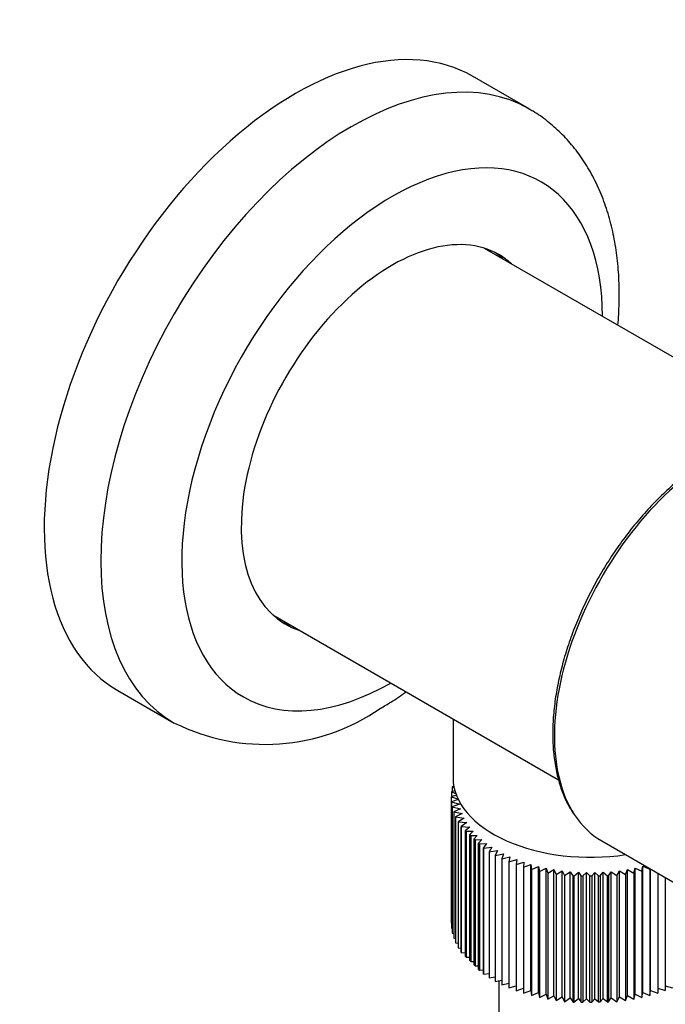
# Model space of a CAD drawing. Units: inches. Extents: x -246 to -8, y -80 to 387.
# Drawn here: x -137 to -81, y -35 to 51 of the extents above; entities that cross this region are included whole.
import ezdxf

# ---------------------------------------------------------------- set-up
doc = ezdxf.new("R2010")
doc.units = ezdxf.units.IN
for name, color, linetype in [('032018', 7, 'Continuous'), ('036201', 7, 'Continuous'), ('036203', 7, 'Continuous'), ('036205', 7, 'Continuous'), ('ATTACCO_FLESSIBI', 7, 'Continuous'), ('Default', 7, 'Continuous')]:
    doc.layers.add(name, color=color, linetype=linetype)

# ---------------------------------------------------------------- blocks, each defined once
blk = doc.blocks.new('SE7')
at = {"layer": '032018', "color": 7, "linetype": 'Continuous', "ltscale": 25.4}
blk.add_line((-86.474, -20.867), (-61.372, -35.36), dxfattribs=at)
for start_param, end_param in [(0.785398, 2.856972), (2.856972, 3.141593)]:
    blk.add_ellipse((-76.474, -3.547), major_axis=(10, 17.321), ratio=0.57735, start_param=start_param, end_param=end_param, dxfattribs=at)
blk.add_open_spline([(-76.724, 12.808), (-76.978, 12.658), (-77.6, 12.286), (-78.725, 11.512), (-79.999, 10.497), (-81.253, 9.356), (-82.464, 8.11), (-83.625, 6.766), (-84.726, 5.336), (-85.759, 3.832), (-86.714, 2.267), (-87.583, 0.654), (-88.36, -0.994), (-89.039, -2.664), (-89.612, -4.341), (-90.076, -6.012), (-90.426, -7.664), (-90.659, -9.282), (-90.772, -10.853), (-90.764, -12.365), (-90.634, -13.805), (-90.383, -15.162), (-90.012, -16.413), (-89.54, -17.539), (-89.181, -18.124), (-88.982, -18.441)], degree=3, knots=[0, 0, 0, 0, 0.023571, 0.068272, 0.112962, 0.157631, 0.202277, 0.246904, 0.291515, 0.336114, 0.380708, 0.425301, 0.469898, 0.514503, 0.559123, 0.603763, 0.648428, 0.693123, 0.737849, 0.782607, 0.82739, 0.872176, 0.916925, 0.96158, 1, 1, 1, 1], dxfattribs=at)
at = {"layer": '036201', "color": 7, "linetype": 'Continuous', "ltscale": 25.4}
for p, q in [((-71.023, 16.099), (-96.713, 30.932)), ((-115.216, -1.116), (-90.249, -15.53))]:
    blk.add_line(p, q, dxfattribs=at)
at = {"layer": '036203', "color": 7, "linetype": 'Continuous', "ltscale": 25.4}
for p, q in [((-92.83, 43.12), (-97.779, 45.978)), ((-128.779, -7.716), (-123.83, -10.573))]:
    blk.add_line(p, q, dxfattribs=at)
blk.add_arc((-115.899, 5.29), 17.716, 243.45722, 304.63983, dxfattribs=at)
for centre, major_axis, start_param, end_param in [((-113.279, 19.131), (15.5, 26.847), 0, 3.141593), ((-108.33, 16.273), (15.5, 26.847), 0.001811, 3.14176), ((-104.794, 14.232), (-13, -22.517), 2.362618, 6.283185), ((-104.794, 14.232), (9.325, 16.151), 0, 3.267444), ((-106.633, 15.294), (9.325, 16.151), 6.157334, 6.184447), ((-105.501, 14.64), (9.325, 16.151), 6.157334, 6.245262), ((-104.794, 14.232), (9.325, 16.151), 6.157334, 6.283185), ((-106.633, 15.294), (9.325, 16.151), 3.240331, 3.267444), ((-105.501, 14.64), (9.325, 16.151), 3.179516, 3.267444), ((-104.794, 14.232), (-13, -22.517), 0, 0.778974)]:
    blk.add_ellipse(centre, major_axis=major_axis, ratio=0.57735, start_param=start_param, end_param=end_param, dxfattribs=at)
for points, knots in [([(-85.062, 24.208), (-85.007, 24.849), (-84.933, 26.169), (-84.948, 28.128), (-85.103, 30.079), (-85.399, 31.963), (-85.839, 33.763), (-86.42, 35.465), (-87.138, 37.054), (-87.985, 38.517), (-88.951, 39.841), (-90.029, 41.025), (-91.196, 42.042), (-92.181, 42.758), (-92.729, 43.049), (-92.875, 43.126)], [0.6098515, 0.6098515, 0.6098515, 0.6098515, 0.6408122, 0.6741279, 0.7074934, 0.740804, 0.773934, 0.8067305, 0.8390389, 0.870738, 0.9017707, 0.9321549, 0.9619763, 0.9913702, 1, 1, 1, 1]), ([(-105.83, -9.286), (-105.488, -9.084), (-104.778, -8.663), (-104.018, -8.159), (-103.572, -7.848)], [0, 0, 0, 0, 0.01786942, 0.04372148, 0.04372148, 0.04372148, 0.04372148])]:
    blk.add_open_spline(points, degree=3, knots=knots, dxfattribs=at)
at = {"layer": '036205', "color": 7, "linetype": 'Continuous', "ltscale": 25.4}
blk.add_line((-99.47, -10.206), (-99.47, -15.366), dxfattribs=at)
blk.add_ellipse((-87.47, -15.366), major_axis=(12, 0), ratio=0.57735, start_param=3.141593, end_param=4.970887, dxfattribs=at)
at = {"layer": 'ATTACCO_FLESSIBI', "color": 7, "linetype": 'Continuous', "ltscale": 25.4}
for p, q in [((-99.402, -16.103), (-99.546, -16.135)), ((-99.546, -16.135), (-99.382, -16.202)), ((-99.546, -16.135), (-99.546, -16.556)), ((-99.428, -15.945), (-99.428, -16.109)), ((-99.182, -16.874), (-99.638, -17.016)), ((-99.638, -17.016), (-99.042, -17.199)), ((-99.638, -17.016), (-99.638, -28.039)), ((-99.31, -16.493), (-99.616, -16.575)), ((-99.616, -16.575), (-99.243, -16.708)), ((-99.616, -16.575), (-99.616, -17.009)), ((-99.021, -17.244), (-99.612, -17.457)), ((-99.612, -17.457), (-98.916, -17.64)), ((-99.612, -17.457), (-99.612, -28.48)), ((-98.916, -17.64), (-99.538, -17.896)), ((-99.538, -17.896), (-98.824, -18.053)), ((-99.538, -17.896), (-99.538, -28.919)), ((-98.824, -18.053), (-99.417, -18.332)), ((-99.417, -18.332), (-98.687, -18.463)), ((-99.417, -18.332), (-99.417, -29.355)), ((-98.687, -18.463), (-99.248, -18.763)), ((-99.248, -18.763), (-98.505, -18.867)), ((-99.248, -18.763), (-99.248, -29.785)), ((-98.505, -18.867), (-99.033, -19.186)), ((-99.033, -19.186), (-98.281, -19.263)), ((-99.033, -19.186), (-99.033, -30.209)), ((-98.281, -19.263), (-98.76, -19.592)), ((-98.76, -19.592), (-98.75, -19.602)), ((-98.76, -30.615), (-98.76, -19.592)), ((-98.75, -19.602), (-98.75, -30.625)), ((-98.75, -19.602), (-98.013, -19.651)), ((-98.013, -19.651), (-98.394, -19.948)), ((-98.394, -19.948), (-98.33, -20.009)), ((-98.394, -30.971), (-98.394, -19.948)), ((-98.33, -20.009), (-98.33, -31.032)), ((-98.33, -20.009), (-97.704, -20.028)), ((-97.704, -20.028), (-98.02, -20.311)), ((-98.02, -20.311), (-97.931, -20.397)), ((-98.02, -31.333), (-98.02, -20.311)), ((-97.931, -20.397), (-97.354, -20.393)), ((-97.931, -20.397), (-97.931, -31.42)), ((-97.354, -20.393), (-97.636, -20.683)), ((-97.636, -20.683), (-97.547, -20.77)), ((-97.636, -31.706), (-97.636, -20.683)), ((-97.547, -20.77), (-96.966, -20.744)), ((-97.547, -20.77), (-97.547, -31.792)), ((-96.966, -20.744), (-97.237, -21.071)), ((-97.237, -21.071), (-97.174, -21.132)), ((-97.237, -32.093), (-97.237, -21.071)), ((-97.174, -21.132), (-96.539, -21.081)), ((-97.174, -21.132), (-97.174, -32.155)), ((-96.539, -21.081), (-96.818, -21.478)), ((-96.818, -21.478), (-96.808, -21.488)), ((-96.818, -32.501), (-96.818, -21.478)), ((-96.808, -21.488), (-96.078, -21.402)), ((-96.808, -21.488), (-96.808, -32.511)), ((-96.078, -21.402), (-96.32, -21.82)), ((-96.32, -21.82), (-95.582, -21.705)), ((-96.32, -21.82), (-96.32, -32.843)), ((-95.582, -21.705), (-95.778, -22.132)), ((-95.778, -22.132), (-95.054, -21.99)), ((-95.778, -22.132), (-95.778, -33.154)), ((-95.054, -21.99), (-95.203, -22.423)), ((-95.203, -22.423), (-94.496, -22.255)), ((-94.496, -22.255), (-94.598, -22.692)), ((-95.203, -22.423), (-95.203, -33.445)), ((-94.598, -22.692), (-93.911, -22.499)), ((-94.598, -22.692), (-94.598, -33.715)), ((-93.911, -22.499), (-93.965, -22.94)), ((-93.965, -22.94), (-93.3, -22.722)), ((-93.965, -22.94), (-93.965, -33.962)), ((-93.3, -22.722), (-93.306, -23.163)), ((-93.306, -23.163), (-92.666, -22.922)), ((-93.306, -23.163), (-93.306, -34.186)), ((-92.666, -33.945), (-92.666, -22.922)), ((-92.666, -22.922), (-92.624, -23.363)), ((-92.624, -23.363), (-92.011, -23.099)), ((-92.011, -34.121), (-92.011, -23.099)), ((-92.011, -23.099), (-91.922, -23.537)), ((-82.963, -23.524), (-82.877, -23.086)), ((-82.877, -34.108), (-82.877, -23.086)), ((-82.877, -23.086), (-82.262, -23.348)), ((-92.624, -23.363), (-92.624, -34.385)), ((-91.922, -23.537), (-91.339, -23.251)), ((-91.922, -23.537), (-91.922, -34.56)), ((-91.339, -34.274), (-91.339, -23.251)), ((-91.339, -23.251), (-91.202, -23.685)), ((-91.202, -23.685), (-90.651, -23.379)), ((-91.202, -23.685), (-91.202, -34.708)), ((-90.651, -34.402), (-90.651, -23.379)), ((-90.651, -23.379), (-90.467, -23.808)), ((-90.467, -23.808), (-89.951, -23.482)), ((-90.467, -23.808), (-90.467, -34.83)), ((-89.951, -34.505), (-89.951, -23.482)), ((-89.951, -23.482), (-89.721, -23.903)), ((-89.721, -23.903), (-89.241, -23.559)), ((-89.721, -23.903), (-89.721, -34.925)), ((-89.241, -34.582), (-89.241, -23.559)), ((-89.241, -23.559), (-88.987, -23.939)), ((-88.987, -23.939), (-88.926, -23.938)), ((-88.987, -34.962), (-88.987, -23.939)), ((-88.926, -23.938), (-88.524, -23.61)), ((-88.926, -23.938), (-88.926, -34.961)), ((-88.524, -34.633), (-88.524, -23.61)), ((-88.524, -23.61), (-88.266, -23.933)), ((-88.266, -23.933), (-88.12, -23.932)), ((-88.266, -34.956), (-88.266, -23.933)), ((-88.12, -23.932), (-87.803, -23.635)), ((-88.12, -23.932), (-88.12, -34.955)), ((-87.803, -34.658), (-87.803, -23.635)), ((-87.803, -23.635), (-87.53, -23.928)), ((-87.53, -23.928), (-87.35, -23.927)), ((-87.53, -34.951), (-87.53, -23.928)), ((-87.35, -23.927), (-87.081, -23.634)), ((-87.35, -23.927), (-87.35, -34.949)), ((-87.081, -34.657), (-87.081, -23.634)), ((-87.081, -23.634), (-86.77, -23.922)), ((-86.77, -23.922), (-86.607, -23.921)), ((-86.77, -34.945), (-86.77, -23.922)), ((-86.607, -23.921), (-86.36, -23.607)), ((-86.607, -23.921), (-86.607, -34.944)), ((-86.36, -34.63), (-86.36, -23.607)), ((-86.36, -23.607), (-85.977, -23.916)), ((-85.977, -23.916), (-85.882, -23.916)), ((-85.977, -34.939), (-85.977, -23.916)), ((-85.882, -23.916), (-85.643, -23.554)), ((-85.882, -23.916), (-85.882, -34.938)), ((-85.643, -34.577), (-85.643, -23.554)), ((-85.643, -23.554), (-85.161, -23.896)), ((-85.161, -23.896), (-84.934, -23.475)), ((-85.161, -23.896), (-85.161, -34.919)), ((-84.934, -34.498), (-84.934, -23.475)), ((-84.934, -23.475), (-84.415, -23.799)), ((-84.415, -23.799), (-84.235, -23.37)), ((-84.415, -23.799), (-84.415, -34.822)), ((-84.235, -34.393), (-84.235, -23.37)), ((-84.235, -23.37), (-83.682, -23.675)), ((-83.682, -23.675), (-83.548, -23.24)), ((-83.682, -23.675), (-83.682, -34.697)), ((-83.548, -34.263), (-83.548, -23.24)), ((-83.548, -23.24), (-82.963, -23.524)), ((-82.963, -23.524), (-82.963, -34.547)), ((-82.262, -23.348), (-82.258, -23.302)), ((-82.262, -23.348), (-82.262, -34.371)), ((-82.224, -33.93), (-82.224, -23.322)), ((-81.582, -23.692), (-81.582, -34.169)), ((-80.925, -24.072), (-80.925, -33.944)), ((-99.638, -28.039), (-99.612, -28.047)), ((-99.612, -28.48), (-99.538, -28.499)), ((-99.538, -28.919), (-99.417, -28.946)), ((-99.417, -29.355), (-99.248, -29.385)), ((-99.248, -29.785), (-99.033, -29.815)), ((-99.033, -30.209), (-98.76, -30.237)), ((-98.76, -30.615), (-98.75, -30.625)), ((-98.75, -30.625), (-98.394, -30.648)), ((-98.394, -30.971), (-98.33, -31.032)), ((-98.33, -31.032), (-98.02, -31.041)), ((-98.02, -31.333), (-97.931, -31.42)), ((-97.931, -31.42), (-97.636, -31.417)), ((-97.636, -31.706), (-97.547, -31.792)), ((-97.547, -31.792), (-97.237, -31.779)), ((-97.237, -32.093), (-97.174, -32.155)), ((-97.174, -32.155), (-96.818, -32.126)), ((-96.818, -32.501), (-96.808, -32.511)), ((-96.808, -32.511), (-96.32, -32.453)), ((-96.32, -32.843), (-95.778, -32.758)), ((-95.778, -33.154), (-95.203, -33.042)), ((-95.47, -33.094), (-95.47, -42.718)), ((-95.203, -33.445), (-94.598, -33.302)), ((-94.598, -33.715), (-93.965, -33.537)), ((-80.925, -33.52), (-80.294, -33.695)), ((-93.965, -33.962), (-93.306, -33.747)), ((-93.306, -34.186), (-92.666, -33.945)), ((-92.666, -33.945), (-92.624, -34.385)), ((-92.624, -34.385), (-92.011, -34.121)), ((-92.011, -34.121), (-91.922, -34.56)), ((-91.922, -34.56), (-91.339, -34.274)), ((-91.339, -34.274), (-91.202, -34.708)), ((-91.202, -34.708), (-90.651, -34.402)), ((-90.651, -34.402), (-90.467, -34.83)), ((-84.415, -34.822), (-84.235, -34.393)), ((-84.235, -34.393), (-83.682, -34.697)), ((-83.682, -34.697), (-83.548, -34.263)), ((-83.548, -34.263), (-82.963, -34.547)), ((-82.963, -34.547), (-82.877, -34.108)), ((-82.877, -34.108), (-82.262, -34.371)), ((-82.262, -34.371), (-82.224, -33.93)), ((-82.224, -33.93), (-81.582, -34.169)), ((-81.582, -33.731), (-80.925, -33.944)), ((-90.467, -34.83), (-89.951, -34.505)), ((-89.951, -34.505), (-89.721, -34.925)), ((-89.721, -34.925), (-89.241, -34.582)), ((-89.241, -34.582), (-88.987, -34.962)), ((-88.987, -34.962), (-88.926, -34.961)), ((-88.926, -34.961), (-88.524, -34.633)), ((-88.524, -34.633), (-88.266, -34.956)), ((-88.266, -34.956), (-88.12, -34.955)), ((-88.12, -34.955), (-87.803, -34.658)), ((-87.803, -34.658), (-87.53, -34.951)), ((-87.53, -34.951), (-87.35, -34.949)), ((-87.35, -34.949), (-87.081, -34.657)), ((-87.081, -34.657), (-86.77, -34.945)), ((-86.77, -34.945), (-86.607, -34.944)), ((-86.607, -34.944), (-86.36, -34.63)), ((-86.36, -34.63), (-85.977, -34.939)), ((-85.977, -34.939), (-85.882, -34.938)), ((-85.882, -34.938), (-85.643, -34.577)), ((-85.643, -34.577), (-85.161, -34.919)), ((-85.161, -34.919), (-84.934, -34.498)), ((-84.934, -34.498), (-84.415, -34.822))]:
    blk.add_line(p, q, dxfattribs=at)

msp = doc.modelspace()

# ---------------------------------------------------------------- block references
at = {"layer": 'Default'}
msp.add_blockref('SE7', (0, 0), dxfattribs=at)

doc.saveas('drawing.dxf')
